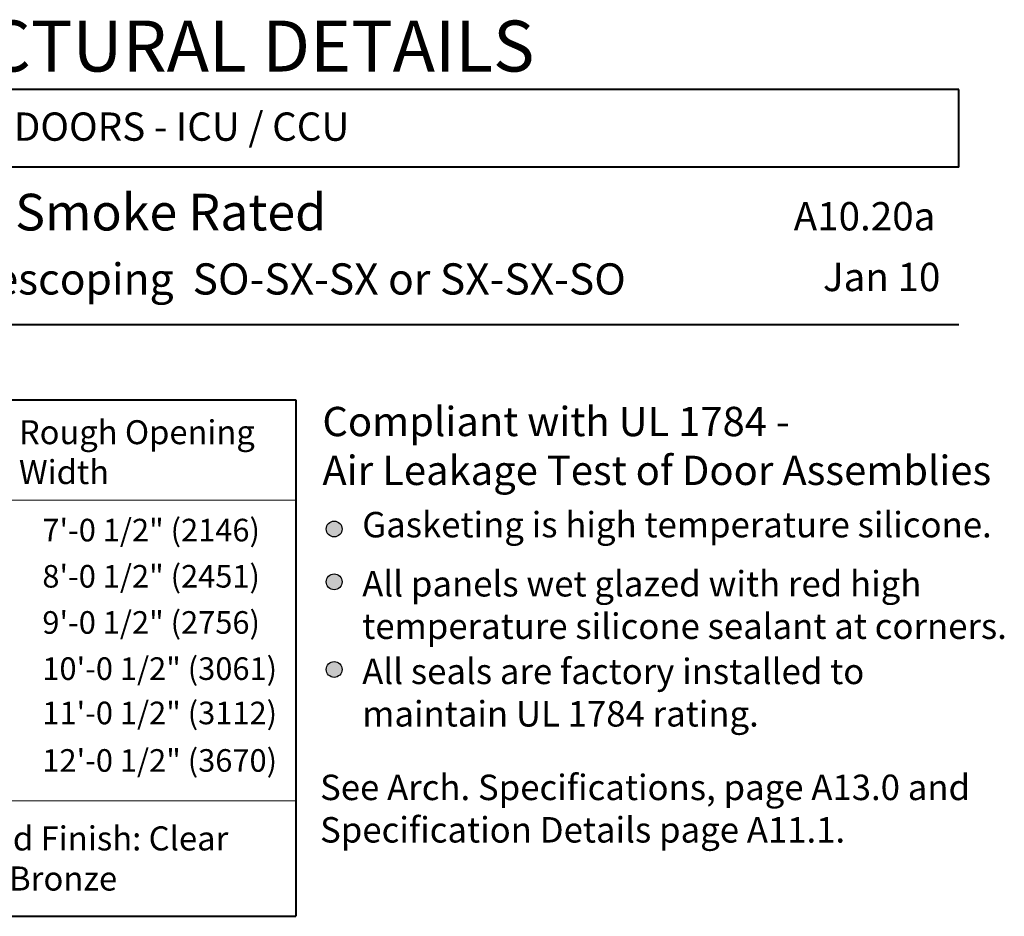
# Model space of a CAD drawing. Units: inches. Extents: x -12.1 to -4.7, y -30.4 to -19.8.
# Drawn here: x -7.8 to -4.7, y -22.8 to -19.9 of the extents above; entities that cross this region are included whole.
import ezdxf

# ---------------------------------------------------------------- set-up
doc = ezdxf.new("R2010")
doc.units = ezdxf.units.IN
doc.header["$MEASUREMENT"] = 0
doc.layers.add('LAYER1', color=7, linetype='Continuous')

msp = doc.modelspace()

# ---------------------------------------------------------------- hatches: boundary and pattern name
at = {"layer": 'LAYER1', "lineweight": 5}
h = msp.add_hatch(color=7, dxfattribs=at)
edge = h.paths.add_edge_path(flags=0)
edge.add_arc((-6.8144, -21.5191), 0.0253, 0, 360)
h = msp.add_hatch(color=7, dxfattribs=at)
edge = h.paths.add_edge_path(flags=0)
edge.add_arc((-6.8144, -21.6881), 0.0253, 0, 360)
h = msp.add_hatch(color=7, dxfattribs=at)
edge = h.paths.add_edge_path(flags=0)
edge.add_arc((-6.8144, -21.9685), 0.0253, 0, 360)

# ---------------------------------------------------------------- linework, layer by layer
for centre in [(-6.8144, -21.5191), (-6.8144, -21.6881), (-6.8144, -21.9685)]:
    msp.add_circle(centre, 0.0253)
at = {"layer": 'LAYER1', "color": 7, "lineweight": 40}
for p, q in [((-4.8154, -20.1122), (-8.8367, -20.1122)), ((-4.8154, -20.361), (-4.8154, -20.1122)), ((-4.8154, -20.361), (-8.8367, -20.361)), ((-12.0324, -20.864), (-4.8154, -20.864)), ((-12.0319, -21.1053), (-6.9366, -21.1053)), ((-12.0319, -21.1053), (-6.9366, -21.1053)), ((-6.9366, -21.1053), (-6.9366, -22.7587)), ((-12.0376, -22.7587), (-6.9366, -22.7587))]:
    msp.add_line(p, q, dxfattribs=at)
at = {"layer": 'LAYER1', "color": 7, "lineweight": 5}
for p, q in [((-12.0319, -21.1053), (-6.9366, -21.1053)), ((-6.9366, -21.4268), (-12.0319, -21.4268)), ((-12.0376, -22.3888), (-6.9366, -22.3888))]:
    msp.add_line(p, q, dxfattribs=at)
for centre in [(-6.8144, -21.5191), (-6.8144, -21.6881)]:
    msp.add_circle(centre, 0.0253, dxfattribs=at)

# ---------------------------------------------------------------- texts
at = {"layer": 'LAYER1', "color": 7, "lineweight": 9, "attachment_point": 1}
for s, insert, char_height, width in [('{\\C7;\\l\\fArial|b1|i0|c00|p34;\\H1.00x;ARCHITECTURAL DETAILS\\l\\fArial|b1|i0|c00|p34;\\H0.56x; \\P}', (-8.8367, -19.8918), 0.163028, 4.222301), ('{\\C7;\\l\\fArial|b1|i0|c00|p34;\\H1.00x;Compliant with UL 1784 - \\PAir Leakage Test of Door Assemblies\\P}', (-6.8521, -21.1281), 0.093787, 2.345106), ('{\\C7;\\l\\fArial|b1|i0|c00|p34;\\H1.00x;Rough Opening Width\\P}', (-7.823, -21.1709), 0.076623, 0.91356), ('{\\C7;\\l\\fArial|b1|i0|c00|p34;\\H1.00x;Anodized Finish: \\l\\fArial|b0|i0|c00|p34;Clear or Dark Bronze\\P}', (-8.2362, -22.4708), 0.077027, 1.205568)]:
    msp.add_mtext(s, dxfattribs=dict(at, insert=insert, char_height=char_height, width=width))
at = {"layer": 'LAYER1', "color": 7, "lineweight": 40, "attachment_point": 1}
for s, insert, char_height, width in [('{\\C7;\\l\\fArial|b1|i0|c00|p34; MANUAL SLIDE DOORS - ICU / CCU\\l\\fArial|b0|i0|c00|p34;\\H0.90x; \\P}', (-8.7533, -20.1859), 0.090571, 4.047301), ('{\\C7;\\l\\fArial|b1|i0|c00|p34;\\H1.00x;Profiler-ICU\\l\\fArial|b0|i0|c00|p34;\\H0.77x;     \\l\\fArial|b1|i0|c00|p34;\\H1.30x;Smoke Rated        \\P}', (-8.8462, -20.4461), 0.11738, 3.755999), ('{\\C7;\\l\\fArial|b0|i0|c00|p34;\\H1.00x; \\l\\fArial|b1|i0|c00|p34;A10.20a\\P}', (-5.3719, -20.4728), 0.090571, 0.594081), ('{\\C7;\\l\\fArial|b0|i0|c00|p34; Jan 10\\P}', (-5.2784, -20.6671), 0.090571, 0.486117)]:
    msp.add_mtext(s, dxfattribs=dict(at, insert=insert, char_height=char_height, width=width))
at = {"layer": 'LAYER1', "color": 7, "lineweight": 5, "attachment_point": 1}
for s, insert, char_height, width in [('{\\C7;\\l\\fArial|b1|i0|c00|p34;\\H1.00x;Type: 310T  Telescoping  SO-SX-SX or SX-SX-SO\\P}', (-8.8462, -20.6688), 0.099773, 3.703929), ('{\\C7;\\l\\fArial|b0|i0|c00|p34;\\H1.00x;7\'-0 1/2" (2146)\\P}', (-7.7481, -21.4864), 0.072332, 0.804844), ('{\\C7;\\l\\fArial|b0|i0|c00|p34;Gasketing is high temperature silicone. \\P}', (-6.7247, -21.4644), 0.08151, 2.092034), ('{\\C7;\\l\\fArial|b0|i0|c00|p34;8\'-0 1/2" (2451)\\P}', (-7.7481, -21.6342), 0.072332, 0.804844), ('{\\C7;\\l\\fArial|b0|i0|c00|p34;All panels wet glazed with red high temperature silicone sealant at corners. \\P}', (-6.7247, -21.6535), 0.0815104, 2.092034), ('{\\C7;\\l\\fArial|b0|i0|c00|p34;9\'-0 1/2" (2756)\\P}', (-7.7481, -21.782), 0.072332, 0.804844), ('{\\C7;\\l\\fArial|b0|i0|c00|p34;10\'-0 1/2" (3061)\\P}', (-7.7481, -21.9298), 0.072332, 0.805664), ('{\\C7;\\l\\fArial|b0|i0|c00|p34;All seals are factory installed to maintain UL 1784 rating. \\P}', (-6.7247, -21.9339), 0.08151, 2.092034), ('{\\C7;\\l\\fArial|b0|i0|c00|p34;11\'-0 1/2" (3112)\\P}', (-7.7481, -22.0717), 0.072332, 0.805664), ('{\\C7;\\l\\fArial|b0|i0|c00|p34;12\'-0 1/2" (3670)\\P}', (-7.7481, -22.2237), 0.072332, 0.805664), ('{\\C7;\\l\\fArial|b0|i0|c00|p34;See Arch. Specifications, page A13.0 and Specification Details page A11.1.\\P}', (-6.8596, -22.3052), 0.0815104, 2.233618)]:
    msp.add_mtext(s, dxfattribs=dict(at, insert=insert, char_height=char_height, width=width))

doc.saveas('drawing.dxf')
